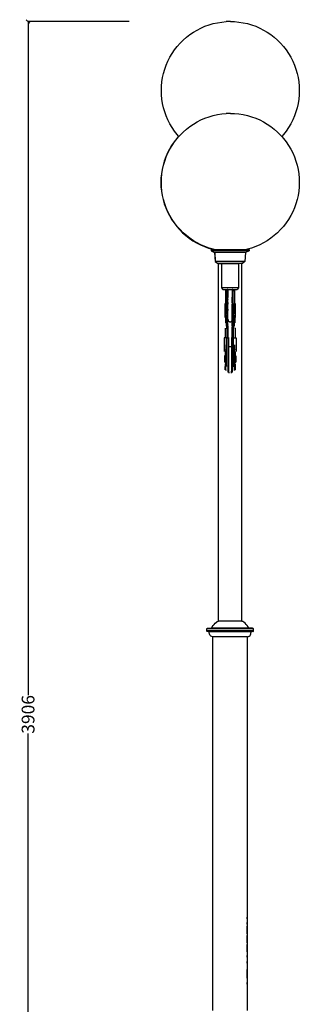
# Model space of a CAD drawing. Units: millimetres. Extents: x 1678 to 5139, y 2354 to 7875.
# Drawn here: x 4345 to 5134, y 5099 to 7875 of the extents above; entities that cross this region are included whole.
import ezdxf

# ---------------------------------------------------------------- set-up
doc = ezdxf.new("R2010")
doc.units = ezdxf.units.MM
doc.styles.get("Standard").update_dxf_attribs({"font": 'Arial.ttf'})
doc.dimstyles.get("Standard").update_dxf_attribs({"dimscale": 2, "dimtxt": 18, "dimasz": 5, "dimexe": 0.18, "dimexo": 0.0625, "dimgap": 0.14, "dimtad": 0, "dimtoh": 1, "dimdec": 0, "dimlfac": -2, "dimzin": 0, "dimdsep": 46, "dimtxsty": 'Standard', "dimblk": 'OBLIQUE', "dimblk1": 'OBLIQUE', "dimblk2": 'OBLIQUE', "dimcen": 2, "dimadec": 0, "dimazin": 0, "dimtfac": 1, "dimtdec": 0, "dimtofl": 0, "dimtmove": 0, "dimatfit": 3, "dimfxl": 1, "dimtolj": 1, "dimtzin": 0, "dimarcsym": 0})

# ---------------------------------------------------------------- blocks, each defined once
blk = doc.blocks.new('_Oblique')
at = {"color": 0, "linetype": 'ByBlock', "lineweight": -2}
blk.add_line((-0.5, -0.5), (0.5, 0.5), dxfattribs=at)
blk = doc.blocks.new('*D9')
at = {"color": 0, "lineweight": -2, "transparency": 16777216}
for p, q in [((4653.9, 7869.7), (4368.6, 7869.7)), ((4369, 7869.7), (4369, 5970.5)), ((4369, 3963.6), (4369, 5862.8)), ((4653.6, 3963.6), (4368.6, 3963.6))]:
    blk.add_line(p, q, dxfattribs=at)
at = {"layer": 'Defpoints', "color": 0, "transparency": 16777216}
for p in [(4654.1, 7869.7), (4369, 3963.6), (4653.7, 3963.6)]:
    blk.add_point(p, dxfattribs=at)
at = {"color": 0, "lineweight": -2, "transparency": 16777216, "xscale": 10, "yscale": 10, "zscale": 10}
for p, rotation in [((4369, 7869.7), 90), ((4369, 3963.6), 270)]:
    blk.add_blockref('_Oblique', p, dxfattribs=dict(at, rotation=rotation))
at = {"color": 0, "transparency": 16777216, "insert": (4369, 5916.6), "char_height": 36, "attachment_point": 5, "rotation": 90}
blk.add_mtext('\\A1;3906', dxfattribs=at)

msp = doc.modelspace()

# ---------------------------------------------------------------- linework, layer by layer
for p, q in [((4856.79, 7851.2), (4868.01, 7856.06)), ((4868.01, 7856.06), (4879.51, 7860.2)), ((4879.51, 7860.2), (4891.25, 7863.61)), ((4891.25, 7863.61), (4903.19, 7866.28)), ((4903.19, 7866.28), (4915.26, 7868.19)), ((4915.26, 7868.19), (4927.46, 7869.34)), ((4939.65, 7869.72), (4927.46, 7869.34)), ((4939.65, 7869.72), (4951.85, 7869.34)), ((4951.85, 7869.34), (4964.04, 7868.19)), ((4964.04, 7868.19), (4976.12, 7866.28)), ((4976.12, 7866.28), (4988.05, 7863.61)), ((4988.05, 7863.61), (4999.79, 7860.2)), ((4999.79, 7860.2), (5011.3, 7856.06)), ((5011.3, 7856.06), (5022.52, 7851.2)), ((4815.6, 7825.06), (4825.26, 7832.55)), ((4825.26, 7832.55), (4835.37, 7839.43)), ((4835.37, 7839.43), (4845.89, 7845.65)), ((4845.89, 7845.65), (4856.79, 7851.2)), ((5022.52, 7851.2), (5033.41, 7845.65)), ((5033.41, 7845.65), (5043.94, 7839.43)), ((5043.94, 7839.43), (5054.05, 7832.55)), ((5054.05, 7832.55), (5063.71, 7825.06)), ((4782.2, 7789.5), (4789.69, 7799.16)), ((4789.69, 7799.16), (4797.78, 7808.33)), ((4797.78, 7808.33), (4806.42, 7816.98)), ((4806.42, 7816.98), (4815.6, 7825.06)), ((5063.71, 7825.06), (5072.88, 7816.97)), ((5072.88, 7816.97), (5081.53, 7808.33)), ((5081.53, 7808.33), (5089.61, 7799.16)), ((5089.61, 7799.16), (5097.11, 7789.5)), ((4769.1, 7768.86), (4775.33, 7779.38)), ((4775.33, 7779.38), (4782.2, 7789.5)), ((5097.11, 7789.5), (5103.98, 7779.38)), ((5103.98, 7779.38), (5110.2, 7768.86)), ((4754.55, 7735.24), (4758.69, 7746.75)), ((4758.69, 7746.75), (4763.55, 7757.97)), ((4763.55, 7757.97), (4769.1, 7768.86)), ((5110.2, 7768.86), (5115.75, 7757.97)), ((5115.75, 7757.97), (5120.61, 7746.75)), ((5120.61, 7746.75), (5124.75, 7735.24)), ((4748.47, 7711.57), (4751.14, 7723.5)), ((4751.14, 7723.5), (4754.55, 7735.24)), ((5124.75, 7735.24), (5128.16, 7723.5)), ((5128.16, 7723.5), (5130.83, 7711.57)), ((4745.41, 7687.32), (4746.56, 7699.49)), ((4746.56, 7699.49), (4748.47, 7711.57)), ((5130.83, 7711.57), (5132.74, 7699.49)), ((5132.74, 7699.49), (5133.89, 7687.32)), ((4745.03, 7675.1), (4745.41, 7687.32)), ((4745.41, 7662.88), (4745.03, 7675.1)), ((4746.56, 7650.7), (4745.41, 7662.88)), ((5133.89, 7662.88), (5132.74, 7650.7)), ((5133.89, 7687.32), (5134.28, 7675.1)), ((5134.28, 7675.1), (5133.89, 7662.88)), ((4748.47, 7638.63), (4746.56, 7650.7)), ((4751.14, 7626.7), (4748.47, 7638.63)), ((5130.83, 7638.63), (5128.16, 7626.7)), ((5132.74, 7650.7), (5130.83, 7638.63)), ((4754.55, 7614.95), (4751.14, 7626.7)), ((4758.69, 7603.45), (4754.55, 7614.95)), ((4879.51, 7601.2), (4891.25, 7604.61)), ((4891.25, 7604.61), (4903.19, 7607.28)), ((4903.19, 7607.28), (4915.26, 7609.19)), ((4915.26, 7609.19), (4927.46, 7610.34)), ((4939.65, 7610.72), (4927.46, 7610.34)), ((4939.65, 7610.72), (4951.85, 7610.34)), ((4951.85, 7610.34), (4964.04, 7609.19)), ((4964.04, 7609.19), (4976.12, 7607.28)), ((4976.12, 7607.28), (4988.05, 7604.61)), ((4988.05, 7604.61), (4999.79, 7601.2)), ((5124.75, 7614.95), (5120.61, 7603.45)), ((5128.16, 7626.7), (5124.75, 7614.95)), ((4763.55, 7592.23), (4758.69, 7603.45)), ((4769.1, 7581.33), (4763.55, 7592.23)), ((4775.33, 7570.81), (4769.1, 7581.33)), ((4825.26, 7573.55), (4835.37, 7580.43)), ((4835.37, 7580.43), (4845.89, 7586.65)), ((4845.89, 7586.65), (4856.79, 7592.2)), ((4856.79, 7592.2), (4868.01, 7597.06)), ((4868.01, 7597.06), (4879.51, 7601.2)), ((4999.79, 7601.2), (5011.3, 7597.06)), ((5011.3, 7597.06), (5022.52, 7592.2)), ((5022.52, 7592.2), (5033.41, 7586.65)), ((5033.41, 7586.65), (5043.94, 7580.43)), ((5043.94, 7580.43), (5054.05, 7573.55)), ((5110.2, 7581.33), (5103.98, 7570.81)), ((5115.75, 7592.23), (5110.2, 7581.33)), ((5120.61, 7603.45), (5115.75, 7592.23)), ((4782.2, 7560.7), (4775.33, 7570.81)), ((4789.69, 7551.04), (4782.2, 7560.7)), ((4793.78, 7546.4), (4789.69, 7551.04)), ((4794.49, 7545.6), (4797.78, 7549.33)), ((4797.78, 7549.33), (4806.42, 7557.98)), ((4806.42, 7557.98), (4815.6, 7566.06)), ((4815.6, 7566.06), (4825.26, 7573.55)), ((5054.05, 7573.55), (5063.71, 7566.06)), ((5063.71, 7566.06), (5072.88, 7557.97)), ((5072.88, 7557.97), (5081.53, 7549.33)), ((5081.53, 7549.33), (5084.82, 7545.6)), ((5089.61, 7551.04), (5084.82, 7545.6)), ((5097.11, 7560.7), (5089.61, 7551.04)), ((5103.98, 7570.81), (5097.11, 7560.7)), ((4780.79, 7530.5), (4773.92, 7520.38)), ((4775.33, 7520.38), (4782.2, 7530.5)), ((4788.28, 7540.16), (4780.79, 7530.5)), ((4782.2, 7530.5), (4789.69, 7540.16)), ((4793.78, 7546.4), (4788.28, 7540.16)), ((4789.69, 7540.16), (4794.49, 7545.6)), ((4794.49, 7545.6), (4793.78, 7546.4)), ((5084.82, 7545.6), (5089.61, 7540.16)), ((5089.61, 7540.16), (5097.11, 7530.5)), ((5097.11, 7530.5), (5103.98, 7520.38)), ((4762.14, 7498.97), (4757.29, 7487.75)), ((4758.69, 7487.75), (4763.55, 7498.97)), ((4767.69, 7509.86), (4762.14, 7498.97)), ((4763.55, 7498.97), (4769.1, 7509.86)), ((4773.92, 7520.38), (4767.69, 7509.86)), ((4769.1, 7509.86), (4775.33, 7520.38)), ((5103.98, 7520.38), (5110.2, 7509.86)), ((5110.2, 7509.86), (5115.75, 7498.97)), ((5115.75, 7498.97), (5120.61, 7487.75)), ((4753.14, 7476.24), (4749.73, 7464.5)), ((4751.14, 7464.5), (4754.55, 7476.24)), ((4757.29, 7487.75), (4753.14, 7476.24)), ((4754.55, 7476.24), (4758.69, 7487.75)), ((5120.61, 7487.75), (5124.75, 7476.24)), ((5124.75, 7476.24), (5128.16, 7464.5)), ((4745.15, 7440.49), (4744, 7428.32)), ((4747.06, 7452.57), (4745.15, 7440.49)), ((4745.41, 7428.32), (4746.56, 7440.49)), ((4746.56, 7440.49), (4748.47, 7452.57)), ((4749.73, 7464.5), (4747.06, 7452.57)), ((4748.47, 7452.57), (4751.14, 7464.5)), ((5128.16, 7464.5), (5130.83, 7452.57)), ((5130.83, 7452.57), (5132.74, 7440.49)), ((5132.74, 7440.49), (5133.89, 7428.32)), ((4744, 7428.32), (4743.62, 7416.1)), ((4743.62, 7416.1), (4744, 7403.88)), ((4745.03, 7416.1), (4745.41, 7428.32)), ((4745.41, 7403.88), (4745.03, 7416.1)), ((5133.89, 7428.32), (5134.28, 7416.1)), ((5134.28, 7416.1), (5133.89, 7403.88)), ((4744, 7403.88), (4745.15, 7391.7)), ((4745.15, 7391.7), (4747.06, 7379.63)), ((4746.56, 7391.7), (4745.41, 7403.88)), ((4748.47, 7379.63), (4746.56, 7391.7)), ((5132.74, 7391.7), (5130.83, 7379.63)), ((5133.89, 7403.88), (5132.74, 7391.7)), ((4747.06, 7379.63), (4749.73, 7367.7)), ((4751.14, 7367.7), (4748.47, 7379.63)), ((4749.73, 7367.7), (4753.14, 7355.95)), ((4754.55, 7355.95), (4751.14, 7367.7)), ((4753.14, 7355.95), (4757.29, 7344.45)), ((4758.69, 7344.45), (4754.55, 7355.95)), ((5124.75, 7355.95), (5120.61, 7344.45)), ((5128.16, 7367.7), (5124.75, 7355.95)), ((5130.83, 7379.63), (5128.16, 7367.7)), ((4757.29, 7344.45), (4762.14, 7333.23)), ((4763.55, 7333.23), (4758.69, 7344.45)), ((4762.14, 7333.23), (4767.69, 7322.33)), ((4769.1, 7322.33), (4763.55, 7333.23)), ((5115.75, 7333.23), (5110.2, 7322.33)), ((5120.61, 7344.45), (5115.75, 7333.23)), ((4767.69, 7322.33), (4773.92, 7311.81)), ((4775.33, 7311.81), (4769.1, 7322.33)), ((4773.92, 7311.81), (4780.79, 7301.7)), ((4782.2, 7301.7), (4775.33, 7311.81)), ((4780.79, 7301.7), (4788.28, 7292.04)), ((4789.69, 7292.04), (4782.2, 7301.7)), ((5097.11, 7301.7), (5089.61, 7292.04)), ((5103.98, 7311.81), (5097.11, 7301.7)), ((5110.2, 7322.33), (5103.98, 7311.81)), ((4788.28, 7292.04), (4796.37, 7282.87)), ((4797.78, 7282.87), (4789.69, 7292.04)), ((4796.37, 7282.87), (4805.01, 7274.22)), ((4806.42, 7274.22), (4797.78, 7282.87)), ((4805.01, 7274.22), (4814.19, 7266.13)), ((4815.6, 7266.13), (4806.42, 7274.22)), ((5072.88, 7274.22), (5063.71, 7266.13)), ((5081.53, 7282.87), (5072.88, 7274.22)), ((5089.61, 7292.04), (5081.53, 7282.87)), ((4814.19, 7266.13), (4823.85, 7258.64)), ((4825.26, 7258.64), (4815.6, 7266.13)), ((4823.85, 7258.64), (4833.96, 7251.77)), ((4835.37, 7251.77), (4825.26, 7258.64)), ((4833.96, 7251.77), (4844.48, 7245.54)), ((4845.89, 7245.54), (4835.37, 7251.77)), ((4844.48, 7245.54), (4855.38, 7239.99)), ((4856.79, 7239.99), (4845.89, 7245.54)), ((5033.41, 7245.54), (5022.52, 7239.99)), ((5043.93, 7251.77), (5033.41, 7245.54)), ((5054.05, 7258.64), (5043.93, 7251.77)), ((5063.71, 7266.13), (5054.05, 7258.64)), ((4855.38, 7239.99), (4866.6, 7235.14)), ((4868.01, 7235.14), (4856.79, 7239.99)), ((4866.6, 7235.14), (4878.1, 7231)), ((4879.51, 7231), (4868.01, 7235.14)), ((4878.1, 7231), (4889.85, 7227.59)), ((4891.25, 7227.59), (4879.51, 7231)), ((4885.21, 7227.01), (4885.21, 7223.01)), ((4885.37, 7226.95), (4885.21, 7227.01)), ((4885.21, 7227.01), (4885.37, 7227.01)), ((4885.37, 7223.01), (4885.21, 7223.01)), ((4885.21, 7223.01), (4895.29, 7218.86)), ((4885.37, 7227.01), (4885.37, 7226.95)), ((4885.37, 7227.01), (4892.4, 7227.01)), ((4885.37, 7226.95), (4885.37, 7223.01)), ((4885.37, 7223.01), (4895.45, 7218.86)), ((4992.69, 7223.01), (4885.37, 7223.01)), ((4889.85, 7227.59), (4892.4, 7227.01)), ((4893.84, 7227.01), (4891.25, 7227.59)), ((4892.4, 7227.01), (4893.84, 7227.01)), ((4893.84, 7227.01), (4984.05, 7227.01)), ((4895.45, 7218.86), (4895.29, 7218.86)), ((4895.29, 7218.86), (4897.05, 7193.09)), ((4895.45, 7218.86), (4897.21, 7193.09)), ((4982.61, 7218.86), (4895.45, 7218.86)), ((4982.61, 7218.86), (4980.84, 7193.09)), ((4992.69, 7223.01), (4982.61, 7218.86)), ((4984.05, 7227.01), (4986.64, 7227.59)), ((4984.05, 7227.01), (4985.5, 7227.01)), ((4988.05, 7227.59), (4985.5, 7227.01)), ((4985.5, 7227.01), (4992.69, 7227.01)), ((4999.79, 7231), (4988.05, 7227.59)), ((4992.69, 7227.01), (4992.69, 7223.01)), ((5011.3, 7235.14), (4999.79, 7231)), ((5022.52, 7239.99), (5011.3, 7235.14)), ((4897.05, 7193.09), (4903.42, 7188.25)), ((4897.05, 7193.09), (4897.21, 7193.09)), ((4897.21, 7193.09), (4903.58, 7188.25)), ((4980.84, 7193.09), (4897.21, 7193.09)), ((4903.42, 7188.25), (4903.58, 7188.25)), ((4903.58, 7188.25), (4906.45, 7187.93)), ((4903.58, 7188.25), (4974.31, 7188.25)), ((4974.31, 7188.25), (4971.78, 7187.98)), ((4974.31, 7188.25), (4974.47, 7188.25)), ((4980.84, 7193.09), (4974.47, 7188.25)), ((4906.45, 7187.93), (4906.45, 7188)), ((4906.45, 6179.26), (4906.45, 7187.93)), ((4906.45, 7187.93), (4907.07, 7187.86)), ((4907.07, 7187.86), (4915.03, 7187.02)), ((4915.03, 7187.02), (4915.03, 7118.99)), ((4963.03, 7187.02), (4915.03, 7187.02)), ((4971.78, 7187.98), (4963.03, 7187.02)), ((4963.03, 7187.02), (4963.03, 7118.99)), ((4971.78, 7187.98), (4971.78, 7188.02)), ((4971.78, 6179.26), (4971.78, 7187.98)), ((4915.03, 7118.99), (4918.87, 7113.99)), ((4963.03, 7118.99), (4915.03, 7118.99)), ((4918.87, 7113.99), (4931.03, 7113.99)), ((4931.03, 7111.2), (4927.03, 7111.2)), ((4927.03, 7074.95), (4927.03, 7111.2)), ((4931.03, 7113.99), (4931.03, 7111.2)), ((4933.03, 7113.99), (4931.03, 7113.99)), ((4931.03, 7073.16), (4931.03, 7111.2)), ((4933.03, 7113.99), (4933.52, 7113.99)), ((4933.03, 7113.99), (4933.03, 7111.75)), ((4933.03, 7111.75), (4933.23, 7113.3)), ((4933.03, 7111.39), (4933.03, 7111.75)), ((4933.23, 7110.19), (4933.03, 7111.39)), ((4933.03, 7111.39), (4933.03, 7092.67)), ((4933.23, 7113.3), (4933.52, 7113.99)), ((4933.52, 7113.99), (4944.54, 7113.99)), ((4933.83, 7113.75), (4934.18, 7113.29)), ((4943.87, 7113.29), (4944.22, 7113.75)), ((4944.54, 7113.99), (4944.82, 7113.3)), ((4944.54, 7113.99), (4945.03, 7113.99)), ((4944.82, 7113.3), (4945.03, 7111.75)), ((4945.03, 7111.39), (4944.82, 7110.19)), ((4947.03, 7113.99), (4945.03, 7113.99)), ((4945.03, 7113.99), (4945.03, 7111.75)), ((4945.03, 7111.39), (4945.03, 7111.75)), ((4945.03, 7111.39), (4945.03, 7092.67)), ((4947.03, 7111.2), (4947.03, 7113.99)), ((4947.03, 7113.99), (4959.19, 7113.99)), ((4947.03, 7111.2), (4951.03, 7111.2)), ((4947.03, 7111.2), (4947.03, 7073.16)), ((4951.03, 7111.2), (4951.03, 7074.95)), ((4963.03, 7118.99), (4959.19, 7113.99)), ((4932.31, 7091.19), (4932.07, 7090.32)), ((4932.31, 7091.19), (4933, 7092.65)), ((4932.79, 7085.58), (4933.03, 7085.27)), ((4933, 7092.65), (4933.03, 7092.67)), ((4933, 7092.65), (4933.03, 7091.67)), ((4933.03, 7092.67), (4933.23, 7092.9)), ((4933.03, 7085.27), (4933.03, 7091.67)), ((4933.03, 7085.27), (4933.23, 7085)), ((4933.03, 7076.78), (4933.03, 7085.27)), ((4933.03, 7076.78), (4933.23, 7078.34)), ((4944.82, 7092.9), (4945.03, 7092.67)), ((4945.03, 7085.27), (4944.82, 7085)), ((4944.82, 7078.34), (4945.03, 7076.78)), ((4945.03, 7092.67), (4945.05, 7092.65)), ((4945.03, 7091.67), (4945.05, 7092.65)), ((4945.03, 7085.27), (4945.03, 7091.67)), ((4945.26, 7085.58), (4945.03, 7085.27)), ((4945.03, 7076.78), (4945.03, 7085.27)), ((4945.05, 7092.65), (4945.74, 7091.19)), ((4945.74, 7091.19), (4945.98, 7090.32)), ((4927.03, 7074.95), (4925.03, 7074.95)), ((4925.03, 7035.37), (4925.03, 7074.95)), ((4926.03, 7069.98), (4926.03, 7064.57)), ((4927.03, 7069.98), (4926.03, 7069.98)), ((4928.03, 7064.57), (4926.03, 7064.57)), ((4926.03, 7064.57), (4926.03, 7063.59)), ((4928.03, 7063.59), (4926.03, 7063.59)), ((4926.03, 7063.59), (4926.03, 7060.28)), ((4928.03, 7060.28), (4926.03, 7060.28)), ((4926.03, 7052.09), (4926.03, 7060.28)), ((4928.03, 7052.09), (4926.03, 7052.09)), ((4926.03, 7041.37), (4926.03, 7052.09)), ((4927.03, 7069.98), (4927.03, 7074.95)), ((4928.03, 7069.98), (4927.03, 7069.98)), ((4928.03, 7072.33), (4928.03, 7069.98)), ((4928.03, 7069.98), (4928.03, 7064.57)), ((4928.03, 7063.59), (4928.03, 7064.57)), ((4930.03, 7063.59), (4928.03, 7063.59)), ((4928.03, 7060.28), (4928.03, 7056.95)), ((4928.03, 7060.28), (4930.03, 7060.28)), ((4928.03, 7056.95), (4930.03, 7056.95)), ((4928.03, 7056.95), (4928.03, 7052.09)), ((4928.03, 7052.09), (4928.03, 7046.3)), ((4931.03, 7073.16), (4930.03, 7073.16)), ((4930.03, 7063.59), (4930.03, 7073.16)), ((4930.03, 7063.59), (4930.03, 7060.28)), ((4930.03, 7060.28), (4930.03, 7056.95)), ((4930.03, 7046.3), (4930.03, 7056.95)), ((4933.03, 7073.16), (4931.03, 7073.16)), ((4931.83, 7060.52), (4933.03, 7063.89)), ((4931.83, 7060.52), (4932.07, 7058.67)), ((4932.07, 7058.67), (4932.79, 7056.95)), ((4932.79, 7056.95), (4933.03, 7056.64)), ((4933.23, 7075.21), (4933.03, 7076.78)), ((4933.03, 7076.78), (4933.03, 7073.16)), ((4933.23, 7073.16), (4933.03, 7073.16)), ((4933.03, 7063.89), (4933.03, 7073.16)), ((4933.03, 7057.08), (4933.03, 7063.89)), ((4933.03, 7057.08), (4933.23, 7058.64)), ((4933.1, 7056.56), (4933.03, 7057.08)), ((4933.03, 7056.64), (4933.03, 7057.08)), ((4933.03, 7056.64), (4933.1, 7056.56)), ((4933.03, 7029.12), (4933.03, 7056.64)), ((4933.23, 7055.52), (4933.1, 7056.56)), ((4933.1, 7056.56), (4933.23, 7056.38)), ((4945.03, 7076.78), (4944.82, 7075.21)), ((4944.82, 7073.16), (4945.03, 7073.16)), ((4944.82, 7058.64), (4945.03, 7057.08)), ((4944.96, 7056.56), (4944.82, 7055.52)), ((4944.82, 7056.38), (4944.96, 7056.56)), ((4945.03, 7057.08), (4944.96, 7056.56)), ((4944.96, 7056.56), (4945.03, 7056.64)), ((4945.03, 7076.78), (4945.03, 7073.16)), ((4945.03, 7073.16), (4947.03, 7073.16)), ((4945.03, 7063.89), (4945.03, 7073.16)), ((4946.23, 7060.52), (4945.03, 7063.89)), ((4945.03, 7057.08), (4945.03, 7063.89)), ((4945.03, 7057.08), (4945.03, 7056.64)), ((4945.03, 7056.64), (4945.26, 7056.95)), ((4945.03, 7029.12), (4945.03, 7056.64)), ((4945.26, 7056.95), (4945.98, 7058.67)), ((4945.98, 7058.67), (4946.23, 7060.52)), ((4947.03, 7073.16), (4948.03, 7073.16)), ((4948.03, 7073.16), (4948.03, 7063.59)), ((4948.03, 7063.59), (4950.03, 7063.59)), ((4948.03, 7063.59), (4948.03, 7060.28)), ((4950.03, 7060.28), (4948.03, 7060.28)), ((4948.03, 7060.28), (4948.03, 7056.95)), ((4950.03, 7056.95), (4948.03, 7056.95)), ((4948.03, 7046.3), (4948.03, 7056.95)), ((4950.03, 7069.98), (4950.03, 7072.33)), ((4950.03, 7069.98), (4951.03, 7069.98)), ((4950.03, 7069.98), (4950.03, 7064.57)), ((4950.03, 7064.57), (4952.03, 7064.57)), ((4950.03, 7063.59), (4950.03, 7064.57)), ((4950.03, 7063.59), (4952.03, 7063.59)), ((4950.03, 7060.28), (4950.03, 7056.95)), ((4950.03, 7060.28), (4952.03, 7060.28)), ((4950.03, 7056.95), (4950.03, 7052.09)), ((4950.03, 7046.3), (4950.03, 7052.09)), ((4950.03, 7052.09), (4952.03, 7052.09)), ((4951.03, 7074.95), (4953.03, 7074.95)), ((4951.03, 7069.98), (4951.03, 7074.95)), ((4951.03, 7069.98), (4952.03, 7069.98)), ((4952.03, 7064.57), (4952.03, 7069.98)), ((4952.03, 7064.57), (4952.03, 7063.59)), ((4952.03, 7063.59), (4952.03, 7060.28)), ((4952.03, 7060.28), (4952.03, 7052.09)), ((4952.03, 7052.09), (4952.03, 7041.37)), ((4953.03, 7074.95), (4953.03, 7035.37)), ((4926.03, 7035.37), (4925.03, 7035.37)), ((4926.03, 7041.12), (4926.03, 7041.37)), ((4927.03, 7041.37), (4926.03, 7041.37)), ((4927.03, 7041.12), (4926.03, 7041.12)), ((4926.03, 7035.37), (4926.03, 7041.12)), ((4926.03, 7035.37), (4926.03, 7032.9)), ((4926.03, 7032.9), (4926.03, 7020.27)), ((4928.03, 7032.9), (4926.03, 7032.9)), ((4927.03, 7041.12), (4927.03, 7041.37)), ((4928.03, 7041.37), (4927.03, 7041.37)), ((4927.03, 7040.72), (4927.03, 7041.12)), ((4928.03, 7041.12), (4927.03, 7041.12)), ((4928.03, 7046.3), (4930.03, 7046.3)), ((4930.03, 7041.37), (4928.03, 7041.37)), ((4928.03, 7041.37), (4928.03, 7041.12)), ((4928.03, 7041.12), (4928.03, 7032.9)), ((4928.03, 7032.9), (4928.03, 7020.27)), ((4930.03, 7046.3), (4930.03, 7041.37)), ((4930.03, 7020.41), (4930.03, 7041.37)), ((4932.03, 7022.27), (4932.03, 7020.41)), ((4933.23, 7030.52), (4933.03, 7029.12)), ((4933.03, 7029.12), (4933.03, 7028.96)), ((4933.03, 7028.96), (4933.23, 7027.4)), ((4933.03, 7018.37), (4933.03, 7028.96)), ((4933.23, 7027.4), (4933.83, 7025.95)), ((4933.83, 7025.95), (4934.78, 7024.71)), ((4934.78, 7024.71), (4936.03, 7023.75)), ((4936.03, 7023.75), (4937.47, 7023.15)), ((4937.47, 7023.15), (4939.03, 7022.95)), ((4939.03, 7022.95), (4940.58, 7023.15)), ((4939.03, 7022.95), (4939.03, 7022.59)), ((4940.58, 7023.15), (4942.03, 7023.75)), ((4942.03, 7023.75), (4943.27, 7024.71)), ((4943.27, 7024.71), (4944.22, 7025.95)), ((4944.22, 7025.95), (4944.82, 7027.4)), ((4945.03, 7029.12), (4944.82, 7030.52)), ((4944.82, 7027.4), (4945.03, 7028.96)), ((4945.03, 7029.12), (4945.03, 7028.96)), ((4945.03, 7018.37), (4945.03, 7028.96)), ((4946.03, 7020.41), (4946.03, 7022.27)), ((4950.03, 7046.3), (4948.03, 7046.3)), ((4948.03, 7046.3), (4948.03, 7041.37)), ((4948.03, 7041.37), (4950.03, 7041.37)), ((4948.03, 7041.37), (4948.03, 7020.41)), ((4950.03, 7041.37), (4951.03, 7041.37)), ((4950.03, 7041.37), (4950.03, 7041.12)), ((4950.03, 7041.12), (4951.03, 7041.12)), ((4950.03, 7041.12), (4950.03, 7032.9)), ((4950.03, 7032.9), (4952.03, 7032.9)), ((4950.03, 7032.9), (4950.03, 7020.27)), ((4951.03, 7041.12), (4951.03, 7041.37)), ((4951.03, 7041.37), (4952.03, 7041.37)), ((4951.03, 7040.72), (4951.03, 7041.12)), ((4951.03, 7041.12), (4952.03, 7041.12)), ((4952.03, 7041.37), (4952.03, 7041.12)), ((4952.03, 7035.37), (4952.03, 7041.12)), ((4952.03, 7035.37), (4953.03, 7035.37)), ((4952.03, 7035.37), (4952.03, 7032.9)), ((4952.03, 7032.9), (4952.03, 7020.27)), ((4925.03, 7004.95), (4925.03, 6978.24)), ((4928.03, 7020.27), (4926.03, 7020.27)), ((4928.03, 7020.27), (4928.03, 7010.7)), ((4930.03, 7010.7), (4928.03, 7010.7)), ((4931.03, 7020.41), (4930.03, 7020.41)), ((4930.03, 7018.1), (4930.03, 7020.41)), ((4931.03, 7018.1), (4930.03, 7018.1)), ((4930.03, 7010.7), (4930.03, 7018.1)), ((4930.03, 7003.81), (4930.03, 7010.7)), ((4931.03, 7003.81), (4930.03, 7003.81)), ((4930.03, 7003.81), (4930.03, 6980.06)), ((4931.03, 7020.41), (4931.03, 7018.1)), ((4932.03, 7020.41), (4931.03, 7020.41)), ((4931.03, 7009.03), (4931.03, 7018.1)), ((4931.03, 7009.03), (4933.03, 7009.03)), ((4931.03, 7009.03), (4931.03, 7003.81)), ((4931.03, 6980.06), (4931.03, 7003.81)), ((4932.03, 7018.37), (4932.03, 7020.41)), ((4932.03, 7018.37), (4933.03, 7018.37)), ((4932.03, 7018.37), (4932.03, 7011.24)), ((4933.03, 7015.24), (4933.03, 7018.37)), ((4933.03, 7015.24), (4933.23, 7014.92)), ((4933.03, 7011.89), (4933.03, 7015.24)), ((4933.23, 7012.11), (4933.03, 7011.89)), ((4933.03, 7011.89), (4933.03, 7009.03)), ((4933.03, 7009.03), (4933.03, 6976.91)), ((4933.23, 7007.75), (4933.06, 7009.03)), ((4945.03, 7015.24), (4944.82, 7014.92)), ((4944.82, 7012.11), (4945.03, 7011.89)), ((4944.99, 7009.03), (4944.82, 7007.75)), ((4946.03, 7018.37), (4945.03, 7018.37)), ((4945.03, 7015.24), (4945.03, 7018.37)), ((4945.03, 7011.89), (4945.03, 7015.24)), ((4945.03, 7011.89), (4945.03, 7009.03)), ((4947.03, 7009.03), (4945.03, 7009.03)), ((4945.03, 6976.91), (4945.03, 7009.03)), ((4946.03, 7020.41), (4947.03, 7020.41)), ((4946.03, 7018.37), (4946.03, 7020.41)), ((4946.03, 7018.37), (4946.03, 7011.24)), ((4947.03, 7020.41), (4948.03, 7020.41)), ((4947.03, 7018.1), (4947.03, 7020.41)), ((4947.03, 7018.1), (4948.03, 7018.1)), ((4947.03, 7018.1), (4947.03, 7009.03)), ((4947.03, 7003.81), (4947.03, 7009.03)), ((4947.03, 7003.81), (4948.03, 7003.81)), ((4947.03, 7003.81), (4947.03, 6980.06)), ((4948.03, 7020.41), (4948.03, 7018.1)), ((4948.03, 7018.1), (4948.03, 7010.7)), ((4948.03, 7010.7), (4950.03, 7010.7)), ((4948.03, 7010.7), (4948.03, 7003.81)), ((4948.03, 7003.81), (4948.03, 6980.06)), ((4950.03, 7020.27), (4952.03, 7020.27)), ((4950.03, 7020.27), (4950.03, 7010.7)), ((4953.03, 7004.95), (4951.03, 7004.95)), ((4953.03, 7004.95), (4953.03, 6978.24)), ((4925.03, 6978.24), (4922.03, 6978.24)), ((4922.03, 6978.24), (4922.03, 6939.18)), ((4930.03, 6978.24), (4925.03, 6978.24)), ((4933.03, 6976.91), (4929.03, 6976.91)), ((4929.03, 6942.05), (4929.03, 6976.91)), ((4930.03, 6980.06), (4930.03, 6978.24)), ((4931.03, 6980.06), (4930.03, 6980.06)), ((4931.03, 6978.24), (4930.03, 6978.24)), ((4931.03, 6980.06), (4931.03, 6978.24)), ((4935.03, 6976.91), (4933.03, 6976.91)), ((4935.03, 6976.58), (4933.03, 6976.58)), ((4933.03, 6976.58), (4933.03, 6957.49)), ((4935.03, 6976.91), (4935.03, 6978.59)), ((4935.03, 6976.58), (4935.03, 6976.91)), ((4935.03, 6957.49), (4935.03, 6976.58)), ((4943.03, 6978.59), (4943.03, 6976.91)), ((4943.03, 6976.58), (4943.03, 6976.91)), ((4943.03, 6976.91), (4945.03, 6976.91)), ((4943.03, 6976.58), (4945.03, 6976.58)), ((4943.03, 6976.58), (4943.03, 6957.49)), ((4945.03, 6976.91), (4949.03, 6976.91)), ((4945.03, 6957.49), (4945.03, 6976.58)), ((4947.03, 6980.06), (4948.03, 6980.06)), ((4947.03, 6980.06), (4947.03, 6978.24)), ((4947.03, 6978.24), (4948.03, 6978.24)), ((4948.03, 6978.24), (4948.03, 6980.06)), ((4948.03, 6978.24), (4953.03, 6978.24)), ((4949.03, 6942.05), (4949.03, 6976.91)), ((4953.03, 6978.24), (4956.03, 6978.24)), ((4956.03, 6978.24), (4956.03, 6939.18)), ((4925.03, 6946.22), (4925.03, 6945.5)), ((4925.03, 6939.18), (4925.03, 6926.81)), ((4927.03, 6958.17), (4927.03, 6942.05)), ((4929.03, 6942.05), (4927.03, 6942.05)), ((4927.03, 6924.21), (4927.03, 6942.05)), ((4929.03, 6919.17), (4929.03, 6942.05)), ((4935.03, 6957.49), (4933.03, 6957.49)), ((4933.03, 6957.49), (4933.03, 6911.88)), ((4935.03, 6952.2), (4935.03, 6957.49)), ((4943.03, 6952.2), (4935.03, 6952.2)), ((4935.03, 6911.88), (4935.03, 6952.2)), ((4943.03, 6957.49), (4945.03, 6957.49)), ((4943.03, 6957.49), (4943.03, 6952.2)), ((4943.03, 6952.2), (4943.03, 6911.88)), ((4945.03, 6957.49), (4945.03, 6911.88)), ((4949.03, 6942.05), (4951.03, 6942.05)), ((4949.03, 6919.17), (4949.03, 6942.05)), ((4951.03, 6958.17), (4951.03, 6942.05)), ((4951.03, 6924.21), (4951.03, 6942.05)), ((4953.03, 6946.22), (4953.03, 6945.5)), ((4953.03, 6939.18), (4953.03, 6926.81)), ((4923.03, 6926.81), (4923.03, 6909.83)), ((4925.03, 6926.81), (4923.03, 6926.81)), ((4925.03, 6924.21), (4925.03, 6926.81)), ((4927.03, 6924.21), (4925.03, 6924.21)), ((4925.03, 6918.89), (4925.03, 6924.21)), ((4929.03, 6918.89), (4925.03, 6918.89)), ((4925.03, 6918.89), (4925.03, 6915.12)), ((4926.03, 6915.12), (4925.03, 6915.12)), ((4926.03, 6915.12), (4926.03, 6909.83)), ((4929.03, 6915.12), (4926.03, 6915.12)), ((4927.03, 6919.17), (4927.03, 6924.21)), ((4929.03, 6919.17), (4927.03, 6919.17)), ((4929.03, 6918.89), (4929.03, 6919.17)), ((4929.03, 6915.12), (4929.03, 6918.89)), ((4929.03, 6906.86), (4929.03, 6915.12)), ((4935.03, 6911.88), (4933.03, 6911.88)), ((4933.03, 6911.88), (4933.03, 6883.57)), ((4935.03, 6883.57), (4935.03, 6911.88)), ((4943.03, 6911.88), (4945.03, 6911.88)), ((4943.03, 6911.88), (4943.03, 6883.57)), ((4945.03, 6911.88), (4945.03, 6883.57)), ((4949.03, 6919.17), (4951.03, 6919.17)), ((4949.03, 6918.89), (4949.03, 6919.17)), ((4949.03, 6918.89), (4953.03, 6918.89)), ((4949.03, 6918.89), (4949.03, 6915.12)), ((4949.03, 6915.12), (4952.03, 6915.12)), ((4949.03, 6915.12), (4949.03, 6906.86)), ((4951.03, 6924.21), (4953.03, 6924.21)), ((4951.03, 6919.17), (4951.03, 6924.21)), ((4952.03, 6915.12), (4953.03, 6915.12)), ((4952.03, 6915.12), (4952.03, 6909.83)), ((4953.03, 6926.81), (4955.03, 6926.81)), ((4953.03, 6926.81), (4953.03, 6924.21)), ((4953.03, 6924.21), (4953.03, 6918.89)), ((4953.03, 6918.89), (4953.03, 6915.12)), ((4955.03, 6926.81), (4955.03, 6909.83)), ((4923.03, 6909.83), (4923.03, 6909.8)), ((4926.03, 6909.83), (4923.03, 6909.83)), ((4926.03, 6909.8), (4923.03, 6909.8)), ((4927.03, 6904.53), (4925.03, 6904.53)), ((4925.03, 6904.53), (4925.03, 6897.61)), ((4925.03, 6896.97), (4925.03, 6897.61)), ((4927.03, 6897.61), (4925.03, 6897.61)), ((4925.03, 6896.93), (4925.03, 6896.97)), ((4927.03, 6896.97), (4925.03, 6896.97)), ((4927.03, 6896.93), (4925.03, 6896.93)), ((4925.03, 6888.2), (4925.03, 6896.93)), ((4927.03, 6888.2), (4925.03, 6888.2)), ((4925.03, 6887.95), (4925.03, 6888.2)), ((4927.03, 6887.95), (4925.03, 6887.95)), ((4925.03, 6887.83), (4925.03, 6887.95)), ((4927.03, 6887.83), (4925.03, 6887.83)), ((4926.03, 6909.83), (4926.03, 6909.8)), ((4926.03, 6909.8), (4926.03, 6907.83)), ((4926.03, 6907.8), (4926.03, 6907.83)), ((4928.03, 6907.83), (4926.03, 6907.83)), ((4928.03, 6907.8), (4926.03, 6907.8)), ((4927.03, 6906.86), (4927.03, 6904.53)), ((4928.03, 6906.86), (4927.03, 6906.86)), ((4927.03, 6904.53), (4927.03, 6898.36)), ((4930.03, 6898.36), (4927.03, 6898.36)), ((4927.03, 6898.36), (4927.03, 6897.61)), ((4927.03, 6897.61), (4927.03, 6896.97)), ((4927.03, 6896.97), (4927.03, 6896.93)), ((4927.03, 6888.2), (4927.03, 6896.93)), ((4927.03, 6888.2), (4927.03, 6887.95)), ((4927.03, 6887.95), (4927.03, 6887.83)), ((4927.03, 6887.83), (4927.03, 6885.81)), ((4928.03, 6907.83), (4928.03, 6907.8)), ((4928.03, 6907.8), (4928.03, 6906.86)), ((4929.03, 6906.86), (4928.03, 6906.86)), ((4929.03, 6899.19), (4929.03, 6906.86)), ((4930.03, 6899.19), (4930.03, 6898.36)), ((4930.03, 6898.01), (4930.03, 6898.36)), ((4933.03, 6883.57), (4933.03, 6881.04)), ((4935.03, 6883.57), (4933.03, 6883.57)), ((4935.03, 6881.04), (4935.03, 6883.57)), ((4943.03, 6883.57), (4945.03, 6883.57)), ((4943.03, 6881.04), (4943.03, 6883.57)), ((4945.03, 6883.57), (4945.03, 6881.04)), ((4948.03, 6898.36), (4948.03, 6899.19)), ((4948.03, 6898.36), (4951.03, 6898.36)), ((4948.03, 6898.01), (4948.03, 6898.36)), ((4949.03, 6906.86), (4950.03, 6906.86)), ((4949.03, 6906.86), (4949.03, 6899.19)), ((4950.03, 6907.83), (4952.03, 6907.83)), ((4950.03, 6907.83), (4950.03, 6907.8)), ((4950.03, 6907.8), (4952.03, 6907.8)), ((4950.03, 6907.8), (4950.03, 6906.86)), ((4950.03, 6906.86), (4951.03, 6906.86)), ((4951.03, 6906.86), (4951.03, 6904.53)), ((4951.03, 6904.53), (4953.03, 6904.53)), ((4951.03, 6904.53), (4951.03, 6898.36)), ((4951.03, 6898.36), (4951.03, 6897.61)), ((4951.03, 6896.97), (4951.03, 6897.61)), ((4951.03, 6897.61), (4953.03, 6897.61)), ((4951.03, 6896.93), (4951.03, 6896.97)), ((4951.03, 6896.97), (4953.03, 6896.97)), ((4951.03, 6896.93), (4953.03, 6896.93)), ((4951.03, 6888.2), (4951.03, 6896.93)), ((4951.03, 6888.2), (4953.03, 6888.2)), ((4951.03, 6888.2), (4951.03, 6887.95)), ((4951.03, 6887.95), (4953.03, 6887.95)), ((4951.03, 6887.83), (4951.03, 6887.95)), ((4951.03, 6887.83), (4953.03, 6887.83)), ((4951.03, 6885.81), (4951.03, 6887.83)), ((4952.03, 6909.8), (4952.03, 6909.83)), ((4952.03, 6909.83), (4955.03, 6909.83)), ((4952.03, 6909.8), (4955.03, 6909.8)), ((4952.03, 6909.8), (4952.03, 6907.83)), ((4952.03, 6907.8), (4952.03, 6907.83)), ((4953.03, 6904.53), (4953.03, 6897.61)), ((4953.03, 6896.97), (4953.03, 6897.61)), ((4953.03, 6896.93), (4953.03, 6896.97)), ((4953.03, 6896.93), (4953.03, 6888.2)), ((4953.03, 6887.95), (4953.03, 6888.2)), ((4953.03, 6887.83), (4953.03, 6887.95)), ((4955.03, 6909.83), (4955.03, 6909.8)), ((4935.03, 6881.04), (4933.03, 6881.04)), ((4935.03, 6881.04), (4935.03, 6878.23)), ((4943.03, 6878.23), (4943.03, 6881.04)), ((4943.03, 6881.04), (4945.03, 6881.04)), ((4886.2, 6159.32), (4888.39, 6163.05)), ((4888.39, 6163.05), (4890.79, 6166.74)), ((4890.79, 6166.74), (4893.62, 6170.35)), ((4893.62, 6170.35), (4897.08, 6173.82)), ((4897.08, 6173.82), (4900.41, 6176.52)), ((4900.41, 6176.52), (4902.9, 6178.07)), ((4902.9, 6178.07), (4904.81, 6178.86)), ((4904.81, 6178.86), (4906.45, 6179.26)), ((4971.78, 6179.26), (4906.45, 6179.26)), ((4973.41, 6178.86), (4971.78, 6179.26)), ((4975.33, 6178.07), (4973.41, 6178.86)), ((4977.81, 6176.52), (4975.33, 6178.07)), ((4981.14, 6173.82), (4977.81, 6176.52)), ((4984.61, 6170.35), (4981.14, 6173.82)), ((4987.43, 6166.74), (4984.61, 6170.35)), ((4989.83, 6163.05), (4987.43, 6166.74)), ((4992.02, 6159.32), (4989.83, 6163.05)), ((4872.91, 6156.3), (4873.14, 6157.48)), ((4872.91, 6152.67), (4872.91, 6156.3)), ((4873.1, 6151.73), (4872.91, 6152.67)), ((4873.62, 6150.97), (4873.1, 6151.73)), ((5005.13, 6151.73), (4873.1, 6151.73)), ((4873.14, 6157.48), (4873.79, 6158.44)), ((5005.08, 6157.48), (4873.14, 6157.48)), ((4874.38, 6150.45), (4873.62, 6150.97)), ((4873.79, 6158.44), (4874.75, 6159.08)), ((4875.32, 6150.26), (4874.38, 6150.45)), ((5003.84, 6150.45), (4874.38, 6150.45)), ((4874.75, 6159.08), (4875.93, 6159.32)), ((5003.47, 6159.08), (4874.75, 6159.08)), ((4879.55, 6150.26), (4875.32, 6150.26)), ((4875.93, 6159.32), (4886.2, 6159.32)), ((4879.91, 6148.1), (4879.55, 6150.26)), ((4879.55, 6150.26), (4998.67, 6150.26)), ((4880.33, 6145.89), (4879.91, 6148.1)), ((4880.89, 6143.61), (4880.33, 6145.89)), ((4881.67, 6141.19), (4880.89, 6143.61)), ((4883.01, 6139.06), (4881.67, 6141.19)), ((4885.06, 6137.53), (4883.01, 6139.06)), ((4887.58, 6136.39), (4885.06, 6137.53)), ((4992.02, 6159.32), (4886.2, 6159.32)), ((4890.34, 6135.45), (4887.58, 6136.39)), ((4890.34, 5082.27), (4890.34, 6135.45)), ((4987.88, 6135.45), (4890.34, 6135.45)), ((4939.11, 6158.44), (4939.11, 6159.32)), ((4939.11, 6150.26), (4939.11, 6150.97)), ((4987.88, 6135.45), (4990.64, 6136.39)), ((4987.88, 5082.27), (4987.88, 6135.45)), ((4990.64, 6136.39), (4993.16, 6137.53)), ((5002.3, 6159.32), (4992.02, 6159.32)), ((4993.16, 6137.53), (4995.21, 6139.06)), ((4995.21, 6139.06), (4996.55, 6141.19)), ((4996.55, 6141.19), (4997.33, 6143.61)), ((4997.33, 6143.61), (4997.89, 6145.89)), ((4997.89, 6145.89), (4998.32, 6148.1)), ((4998.32, 6148.1), (4998.67, 6150.26)), ((5002.9, 6150.26), (4998.67, 6150.26)), ((5003.47, 6159.08), (5002.3, 6159.32)), ((5002.9, 6150.26), (5003.84, 6150.45)), ((5004.43, 6158.44), (5003.47, 6159.08)), ((5003.84, 6150.45), (5004.61, 6150.97)), ((5005.08, 6157.48), (5004.43, 6158.44)), ((5004.61, 6150.97), (5005.13, 6151.73)), ((5005.32, 6156.3), (5005.08, 6157.48)), ((5005.13, 6151.73), (5005.32, 6152.67)), ((5005.32, 6152.67), (5005.32, 6156.3)), ((4987.29, 5339.96), (4987.29, 5344.95)), ((4987.29, 5325.18), (4987.29, 5330.18)), ((4987.29, 5298.33), (4987.29, 5319.78)), ((4987.29, 5272.57), (4987.29, 5293.14)), ((4987.29, 5247.63), (4987.29, 5268.2)), ((4987.29, 5231.81), (4987.29, 5236.79)), ((4987.29, 5215.19), (4987.29, 5220.18)), ((4987.29, 5207.87), (4987.29, 5197.89)), ((4987.29, 5173.01), (4987.29, 5197.82)), ((4987.29, 5170.4), (4987.29, 5165.66)), ((4987.29, 5155.76), (4987.29, 5160.75)), ((4987.29, 5148.57), (4987.29, 5138.53)), ((4987.29, 5135.48), (4987.29, 5116.49))]:
    msp.add_line(p, q)

# ---------------------------------------------------------------- dimensions: what is measured, and where the dimension line sits
at = {"color": 250}
dim = msp.add_linear_dim(base=(4368.96, 3963.57), p1=(4654.06, 7869.72), p2=(4653.71, 3963.57), angle=90, dimstyle='Standard', dxfattribs=at)
dim.commit()
dim.dimension.update_dxf_attribs({"geometry": '*D9', "text_midpoint": (4368.96, 5916.65)})

doc.saveas('drawing.dxf')
